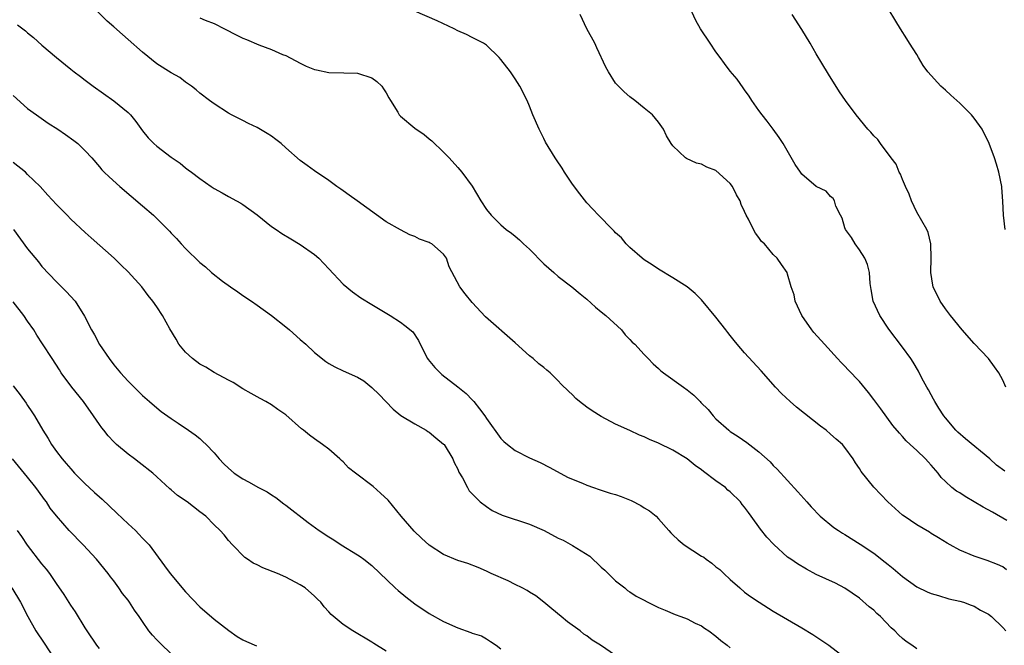
# Model space of a CAD drawing. Units: inches. Extents: x 2547000 to 2550000, y 1536731 to 1539000.
# Drawn here: x 2547240 to 2547377, y 1536881 to 1536968 of the extents above; entities that cross this region are included whole.
import ezdxf

# ---------------------------------------------------------------- set-up
doc = ezdxf.new("R2010")
doc.units = ezdxf.units.IN
doc.header["$MEASUREMENT"] = 0
doc.layers.add('LD25471536_2ft', color=103, linetype='Continuous')

msp = doc.modelspace()

# ---------------------------------------------------------------- linework, layer by layer
at = {"layer": 'LD25471536_2ft'}
for points, elevation in [([(2547365, 1536880.49), (2547364.31, 1536881), (2547363.53, 1536881.53), (2547363, 1536881.95), (2547362.46, 1536882.46), (2547361.97, 1536883), (2547361.46, 1536883.46), (2547359.95, 1536885), (2547359.45, 1536885.45), (2547359, 1536885.9), (2547358.39, 1536886.39), (2547357, 1536887.59), (2547354.99, 1536888.99), (2547353.66, 1536889.67), (2547351, 1536890.9), (2547349.63, 1536891.63), (2547348.36, 1536892.36), (2547347.43, 1536893), (2547347, 1536893.32), (2547345.07, 1536895.07), (2547344.11, 1536896.11), (2547343.23, 1536897.23), (2547341.93, 1536899), (2547341.52, 1536899.52), (2547341, 1536900.29), (2547340.67, 1536900.67), (2547340.43, 1536901), (2547339, 1536902.43), (2547338.67, 1536902.67), (2547338.31, 1536903), (2547337, 1536903.94), (2547335.26, 1536905.26), (2547335, 1536905.49), (2547334.09, 1536906.09), (2547333, 1536907), (2547331, 1536908.21), (2547329, 1536909.19), (2547327.73, 1536909.73), (2547327, 1536910.08), (2547326.34, 1536910.34), (2547325, 1536910.98), (2547323, 1536911.88), (2547321, 1536912.93), (2547319.73, 1536913.73), (2547319, 1536914.25), (2547317.99, 1536915), (2547317.45, 1536915.45), (2547317, 1536915.93), (2547316.44, 1536916.44), (2547315.43, 1536917.43), (2547315, 1536917.91), (2547313.88, 1536919), (2547313.4, 1536919.4), (2547313, 1536919.75), (2547312.3, 1536920.3), (2547311.52, 1536921), (2547311, 1536921.4), (2547309, 1536923.21), (2547304.85, 1536926.85), (2547303, 1536928.85), (2547302.03, 1536930.03), (2547301.3, 1536931), (2547299.81, 1536933.81), (2547299.42, 1536935), (2547299, 1536935.58), (2547297.36, 1536937), (2547297.12, 1536937.12), (2547297, 1536937.21), (2547295.66, 1536937.66), (2547295, 1536938.03), (2547294.3, 1536938.3), (2547293, 1536938.99), (2547291, 1536940.11), (2547286.94, 1536943), (2547285.83, 1536943.83), (2547285, 1536944.4), (2547284.66, 1536944.66), (2547284.14, 1536945), (2547283, 1536945.84), (2547281, 1536947.2), (2547279.97, 1536947.97), (2547279, 1536948.65), (2547277, 1536950.41), (2547276.36, 1536951), (2547275.6, 1536951.6), (2547275, 1536952.05), (2547274.42, 1536952.42), (2547273, 1536953.27), (2547271.8, 1536953.8), (2547271, 1536954.23), (2547269.45, 1536955), (2547269, 1536955.26), (2547267, 1536956.55), (2547266.36, 1536957), (2547265, 1536958.03), (2547264.5, 1536958.5), (2547263.86, 1536959), (2547263, 1536959.6), (2547262.21, 1536960.21), (2547261, 1536960.89), (2547259, 1536962.15), (2547257, 1536963.76), (2547255, 1536965.54), (2547254.21, 1536966.21), (2547253, 1536967.32), (2547252.1, 1536968.1), (2547249, 1536971.23)], 9324), ([(2547377.29, 1536905.29), (2547376.14, 1536906.14), (2547375.21, 1536907), (2547371.8, 1536909.8), (2547370.73, 1536910.73), (2547370.47, 1536911), (2547369, 1536912.74), (2547368.8, 1536913), (2547368.11, 1536914.11), (2547367.51, 1536915), (2547367.35, 1536915.35), (2547367, 1536915.94), (2547366.63, 1536916.63), (2547366.4, 1536917), (2547365.72, 1536918.28), (2547365.24, 1536919.24), (2547364.51, 1536920.51), (2547364.17, 1536921), (2547363, 1536922.62), (2547361.12, 1536925.12), (2547359.87, 1536927), (2547358.95, 1536929), (2547358.64, 1536930.65), (2547358.52, 1536931.48), (2547358.41, 1536933), (2547358.15, 1536934.15), (2547357.77, 1536935), (2547357, 1536936.18), (2547356.41, 1536937), (2547355.89, 1536937.89), (2547355.09, 1536939), (2547355, 1536939.27), (2547354.61, 1536940.61), (2547354.36, 1536941), (2547353.72, 1536942.28), (2547353.52, 1536943), (2547353.34, 1536943.34), (2547353, 1536943.61), (2547352.36, 1536944.36), (2547351, 1536945.02), (2547349, 1536946.75), (2547348.8, 1536947), (2547348.07, 1536948.07), (2547346.39, 1536951), (2547345.84, 1536951.84), (2547345, 1536953.02), (2547344.15, 1536954.15), (2547343.45, 1536955), (2547343, 1536955.61), (2547342.02, 1536957), (2547341.63, 1536957.63), (2547341, 1536958.5), (2547340.8, 1536958.8), (2547339.98, 1536959.98), (2547339, 1536961.11), (2547338.2, 1536962.2), (2547337.58, 1536963), (2547337, 1536963.8), (2547336.18, 1536965), (2547334.85, 1536967), (2547334.19, 1536968.19), (2547332.89, 1536971)], 9316), ([(2547377.33, 1536939), (2547377.09, 1536941), (2547377.03, 1536942.97), (2547376.86, 1536944.86), (2547376.87, 1536945), (2547376.46, 1536947), (2547376.12, 1536948.12), (2547375.83, 1536949), (2547375.1, 1536951), (2547374.12, 1536953), (2547373, 1536954.56), (2547372.64, 1536955), (2547371, 1536956.65), (2547369.75, 1536957.75), (2547369, 1536958.47), (2547368.35, 1536959), (2547366.55, 1536961), (2547365.92, 1536961.92), (2547365.24, 1536963), (2547365, 1536963.42), (2547364.01, 1536965), (2547363.63, 1536965.63), (2547362.75, 1536967), (2547362.11, 1536968.11), (2547361, 1536969.88)], 9312), ([(2547265, 1536968.56), (2547265.76, 1536968.24), (2547267, 1536967.75), (2547268.45, 1536967), (2547270.16, 1536966.16), (2547271, 1536965.71), (2547271.53, 1536965.53), (2547273.23, 1536964.77), (2547275, 1536964.14), (2547276.54, 1536963.46), (2547277, 1536963.29), (2547279, 1536962.24), (2547279.83, 1536961.83), (2547281, 1536961.36), (2547281.28, 1536961.28), (2547283, 1536960.91), (2547285.11, 1536960.89), (2547287, 1536960.85), (2547289, 1536960.17), (2547289.69, 1536959.69), (2547290.39, 1536959), (2547290.64, 1536958.64), (2547291, 1536958.07), (2547291.39, 1536957.39), (2547291.59, 1536957), (2547292.62, 1536955.38), (2547292.84, 1536955), (2547293, 1536954.82), (2547295, 1536953.16), (2547296.3, 1536952.3), (2547297, 1536951.69), (2547297.38, 1536951.38), (2547299, 1536949.81), (2547299.79, 1536949), (2547301, 1536947.66), (2547301.57, 1536947), (2547303, 1536945.06), (2547304.22, 1536943), (2547305, 1536941.79), (2547305.64, 1536941), (2547307, 1536939.68), (2547307.37, 1536939.37), (2547307.74, 1536939), (2547308.5, 1536938.5), (2547309, 1536938.11), (2547309.59, 1536937.59), (2547310.14, 1536937), (2547311, 1536936.27), (2547313, 1536934.22), (2547314.41, 1536933), (2547315, 1536932.44), (2547316.92, 1536931), (2547318.04, 1536930.04), (2547319, 1536929.28), (2547320.18, 1536928.17), (2547321, 1536927.55), (2547321.63, 1536927), (2547323.84, 1536925), (2547324.34, 1536924.34), (2547325, 1536923.68), (2547325.31, 1536923.31), (2547325.67, 1536923), (2547327, 1536921.6), (2547327.54, 1536921), (2547328.26, 1536920.26), (2547329, 1536919.64), (2547329.31, 1536919.31), (2547329.69, 1536919), (2547332.46, 1536917), (2547333, 1536916.64), (2547333.91, 1536915.91), (2547334.78, 1536915), (2547334.9, 1536914.9), (2547335.9, 1536913.9), (2547336.63, 1536913), (2547337, 1536912.62), (2547338.81, 1536911), (2547339, 1536910.84), (2547340.12, 1536910.12), (2547341.3, 1536909.3), (2547343, 1536908.01), (2547344.58, 1536906.58), (2547345, 1536906.11), (2547345.56, 1536905.56), (2547348.42, 1536902.42), (2547349.66, 1536901), (2547350.3, 1536900.3), (2547351.52, 1536899), (2547353.44, 1536897.44), (2547354.08, 1536897), (2547354.64, 1536896.64), (2547355, 1536896.44), (2547357.13, 1536895.13), (2547359, 1536893.86), (2547360.62, 1536892.62), (2547361, 1536892.29), (2547361.72, 1536891.72), (2547363, 1536890.61), (2547365, 1536889.16), (2547366.45, 1536888.46), (2547367, 1536888.23), (2547368.06, 1536887.95), (2547369.5, 1536887.5), (2547371, 1536887.17), (2547371.53, 1536887), (2547372.58, 1536886.58), (2547373, 1536886.45), (2547373.91, 1536885.91), (2547375, 1536885.34), (2547375.44, 1536885), (2547377, 1536883.48), (2547377.45, 1536883)], 9322), ([(2547377.54, 1536891.54), (2547377, 1536891.94), (2547376.29, 1536892.29), (2547374.84, 1536892.84), (2547374.27, 1536893), (2547373, 1536893.42), (2547371, 1536894.29), (2547369.65, 1536895), (2547369.24, 1536895.24), (2547368.02, 1536896.02), (2547367, 1536896.61), (2547366.77, 1536896.77), (2547365, 1536897.79), (2547363.23, 1536899), (2547363, 1536899.18), (2547360.99, 1536901), (2547359, 1536903.06), (2547357.25, 1536905.25), (2547357, 1536905.69), (2547356.47, 1536906.47), (2547356.15, 1536907), (2547355, 1536908.61), (2547354.66, 1536909), (2547353.77, 1536909.77), (2547353, 1536910.48), (2547352.38, 1536911), (2547351.58, 1536911.58), (2547349.34, 1536913.34), (2547348.23, 1536914.24), (2547347.33, 1536915), (2547346.14, 1536916.14), (2547345.31, 1536917), (2547343.31, 1536919.31), (2547341, 1536921.79), (2547339.97, 1536923), (2547339.53, 1536923.53), (2547339, 1536924.21), (2547338.64, 1536924.64), (2547338.37, 1536925), (2547337, 1536926.79), (2547335, 1536929.23), (2547334.08, 1536930.08), (2547333, 1536931), (2547331, 1536932.28), (2547329, 1536933.47), (2547328.1, 1536934.1), (2547327, 1536934.77), (2547326.71, 1536935), (2547325, 1536936.52), (2547324.49, 1536937), (2547323.84, 1536937.84), (2547323, 1536938.57), (2547322.8, 1536938.8), (2547322.57, 1536939), (2547320.62, 1536941), (2547319.85, 1536941.85), (2547319, 1536942.74), (2547318.01, 1536944.01), (2547317, 1536945.33), (2547316.34, 1536946.34), (2547315.89, 1536947), (2547315.56, 1536947.56), (2547314.76, 1536948.76), (2547314.59, 1536949), (2547313.23, 1536951.23), (2547313, 1536951.74), (2547312.34, 1536953), (2547311.48, 1536955), (2547311, 1536956.24), (2547310.66, 1536957), (2547309.67, 1536959), (2547309, 1536960.06), (2547308.34, 1536961), (2547307, 1536962.73), (2547306.75, 1536963), (2547305, 1536964.74), (2547304.6, 1536965), (2547303, 1536965.82), (2547302.21, 1536966.21), (2547301, 1536966.75), (2547300.51, 1536967), (2547298.13, 1536968.13), (2547295, 1536969.48)], 9320), ([(2547377.58, 1536898.42), (2547375.56, 1536899.56), (2547374.26, 1536900.26), (2547371.77, 1536901.77), (2547371, 1536902.26), (2547370.53, 1536902.53), (2547369.91, 1536903), (2547369, 1536903.85), (2547368.43, 1536904.43), (2547367.99, 1536905), (2547367, 1536906.15), (2547366.59, 1536906.59), (2547366.23, 1536907), (2547365, 1536908.2), (2547364.11, 1536909), (2547363.53, 1536909.53), (2547363, 1536910.15), (2547362.58, 1536910.58), (2547361.69, 1536911.69), (2547360, 1536914), (2547359, 1536915.32), (2547358.26, 1536916.26), (2547357, 1536917.79), (2547355.44, 1536919.44), (2547355, 1536919.93), (2547354.47, 1536920.47), (2547353.97, 1536921), (2547352.14, 1536923), (2547350.66, 1536924.66), (2547350.38, 1536925), (2547349, 1536927), (2547348.05, 1536929), (2547347.91, 1536929.91), (2547347.5, 1536931), (2547347, 1536932.8), (2547346.93, 1536933), (2547346.16, 1536934.16), (2547345.53, 1536935), (2547345, 1536935.51), (2547343.76, 1536937), (2547343.37, 1536937.37), (2547343, 1536937.89), (2547342.51, 1536938.51), (2547342.25, 1536939), (2547341.54, 1536940.46), (2547341.23, 1536941), (2547341, 1536941.53), (2547340.51, 1536942.51), (2547340.38, 1536943), (2547339.85, 1536943.85), (2547339.32, 1536945), (2547339, 1536945.46), (2547337, 1536947.27), (2547335.72, 1536947.72), (2547335, 1536948.14), (2547334.28, 1536948.28), (2547332.91, 1536948.91), (2547332.75, 1536949), (2547331, 1536950.71), (2547330.77, 1536951), (2547330.09, 1536952.09), (2547329.68, 1536953), (2547329, 1536953.98), (2547328.16, 1536955), (2547327, 1536955.93), (2547325.71, 1536957), (2547325, 1536957.51), (2547324.21, 1536958.21), (2547323.4, 1536959), (2547323, 1536959.45), (2547322.01, 1536961), (2547321.66, 1536961.66), (2547320.38, 1536964.38), (2547320.1, 1536965), (2547318.98, 1536967), (2547318.08, 1536969)], 9318), ([(2547377.44, 1536917), (2547377, 1536918), (2547376.46, 1536919), (2547375.86, 1536919.86), (2547375.03, 1536921), (2547373, 1536923.1), (2547371.34, 1536925), (2547369.73, 1536927), (2547369, 1536927.95), (2547368.26, 1536929), (2547367.31, 1536931), (2547367.26, 1536931.26), (2547366.99, 1536933), (2547367.02, 1536935.02), (2547366.98, 1536937), (2547366.59, 1536938.59), (2547366.42, 1536939), (2547365, 1536941.43), (2547364.26, 1536943), (2547363.94, 1536943.94), (2547363.44, 1536945), (2547363, 1536946), (2547362.73, 1536946.73), (2547362.57, 1536947), (2547362.12, 1536948.12), (2547361.44, 1536949), (2547359.94, 1536951), (2547359.56, 1536951.56), (2547359, 1536952.1), (2547358.6, 1536952.6), (2547358.19, 1536953), (2547356.56, 1536955), (2547355.09, 1536957), (2547354.24, 1536958.24), (2547352.68, 1536960.68), (2547351.78, 1536962.22), (2547351, 1536963.51), (2547350.16, 1536965), (2547349, 1536966.94), (2547347.65, 1536969)], 9314), ([(2547239.6, 1536967.6), (2547240.72, 1536966.72), (2547241, 1536966.46), (2547241.82, 1536965.82), (2547243, 1536964.75), (2547245, 1536963), (2547247, 1536961.39), (2547247.5, 1536961), (2547248.36, 1536960.36), (2547249, 1536959.86), (2547250.15, 1536959), (2547253, 1536956.99), (2547255, 1536955.36), (2547255.35, 1536955), (2547256.1, 1536954.1), (2547257, 1536952.78), (2547257.82, 1536951.82), (2547258.61, 1536951), (2547259, 1536950.64), (2547261, 1536949.12), (2547262.27, 1536948.27), (2547263, 1536947.63), (2547263.37, 1536947.37), (2547263.84, 1536947), (2547265, 1536946.13), (2547266.59, 1536945), (2547267, 1536944.74), (2547268.15, 1536944.15), (2547269, 1536943.64), (2547270.14, 1536943), (2547270.71, 1536942.71), (2547271, 1536942.52), (2547273, 1536941.08), (2547275, 1536939.45), (2547275.64, 1536939), (2547276.45, 1536938.45), (2547277.7, 1536937.7), (2547279, 1536936.94), (2547281, 1536935.55), (2547281.61, 1536935), (2547283, 1536933.55), (2547285, 1536931.41), (2547286.31, 1536930.31), (2547287.48, 1536929.48), (2547289, 1536928.55), (2547291.57, 1536927), (2547293, 1536926.09), (2547293.63, 1536925.63), (2547294.72, 1536924.72), (2547295.51, 1536923.51), (2547295.73, 1536923), (2547296.79, 1536921), (2547296.87, 1536920.87), (2547297.77, 1536919.77), (2547298.54, 1536919), (2547298.78, 1536918.78), (2547301, 1536917.08), (2547302.14, 1536916.14), (2547303, 1536915.26), (2547303.25, 1536915), (2547304, 1536914.01), (2547304.78, 1536913), (2547305, 1536912.65), (2547307, 1536909.84), (2547307.43, 1536909.43), (2547307.92, 1536909), (2547309, 1536908.18), (2547311, 1536907.18), (2547312.5, 1536906.5), (2547313.81, 1536905.81), (2547315.27, 1536905), (2547316.41, 1536904.41), (2547318.39, 1536903.61), (2547319, 1536903.34), (2547319.92, 1536903), (2547320.73, 1536902.73), (2547321, 1536902.67), (2547322.25, 1536902.25), (2547323, 1536902.04), (2547323.77, 1536901.77), (2547325.19, 1536901.19), (2547326.51, 1536900.51), (2547327, 1536900.18), (2547327.75, 1536899.75), (2547328.66, 1536899), (2547329, 1536898.65), (2547330.44, 1536897), (2547330.69, 1536896.69), (2547331, 1536896.41), (2547331.72, 1536895.72), (2547332.57, 1536895), (2547335, 1536893.46), (2547335.29, 1536893.29), (2547335.63, 1536893), (2547336.45, 1536892.45), (2547337, 1536891.97), (2547337.56, 1536891.56), (2547338.12, 1536891), (2547339, 1536890.19), (2547340.32, 1536889), (2547341, 1536888.43), (2547341.83, 1536887.83), (2547343.01, 1536887.01), (2547345, 1536885.77), (2547349, 1536883.44), (2547350.52, 1536882.52), (2547352.73, 1536881), (2547355, 1536879.32)], 9326), ([(2547239, 1536957.72), (2547241, 1536955.92), (2547242.22, 1536955), (2547243.84, 1536953.84), (2547245.23, 1536953), (2547246.28, 1536952.28), (2547247.45, 1536951.45), (2547248.02, 1536951), (2547249, 1536950.02), (2547249.93, 1536949), (2547251, 1536947.78), (2547251.35, 1536947.35), (2547251.67, 1536947), (2547252.35, 1536946.35), (2547253.85, 1536945), (2547257, 1536942.34), (2547258.54, 1536941), (2547259, 1536940.57), (2547260.78, 1536938.78), (2547261, 1536938.53), (2547261.75, 1536937.75), (2547262.41, 1536937), (2547263, 1536936.35), (2547265, 1536934.41), (2547265.79, 1536933.79), (2547266.64, 1536933), (2547268.19, 1536931.81), (2547269.28, 1536931), (2547270.31, 1536930.31), (2547271, 1536929.81), (2547272.23, 1536929), (2547273, 1536928.47), (2547275, 1536927.02), (2547277, 1536925.45), (2547277.54, 1536925), (2547279, 1536923.69), (2547279.8, 1536923), (2547281, 1536921.86), (2547282.61, 1536920.61), (2547283, 1536920.32), (2547283.85, 1536919.85), (2547285, 1536919.29), (2547287, 1536918.4), (2547287.9, 1536917.9), (2547289, 1536916.99), (2547290.02, 1536916.02), (2547290.95, 1536915), (2547291.96, 1536913.96), (2547293.06, 1536913.06), (2547295, 1536911.9), (2547296.59, 1536911), (2547296.83, 1536910.83), (2547297, 1536910.75), (2547297.94, 1536909.94), (2547299, 1536909.09), (2547299.08, 1536909), (2547300.32, 1536907), (2547300.5, 1536906.5), (2547301, 1536905.56), (2547301.16, 1536905.16), (2547301.65, 1536904.36), (2547302.33, 1536903), (2547302.57, 1536902.57), (2547304.12, 1536901), (2547305, 1536900.36), (2547305.81, 1536899.81), (2547307.18, 1536899.18), (2547311, 1536897.91), (2547313.05, 1536897), (2547315, 1536895.97), (2547315.67, 1536895.67), (2547317, 1536894.95), (2547319.42, 1536893.42), (2547321, 1536891.91), (2547321.48, 1536891.48), (2547323, 1536889.99), (2547324.27, 1536889), (2547324.67, 1536888.67), (2547325, 1536888.46), (2547325.87, 1536887.87), (2547328.5, 1536886.5), (2547329, 1536886.27), (2547329.9, 1536885.91), (2547331.3, 1536885.3), (2547332.08, 1536885), (2547333, 1536884.68), (2547334.11, 1536884.11), (2547335, 1536883.72), (2547335.41, 1536883.41), (2547336.02, 1536883), (2547337, 1536882.27), (2547337.67, 1536881.67), (2547338.56, 1536881), (2547339, 1536880.64)], 9328), ([(2547323, 1536879.58), (2547320.9, 1536881), (2547319.73, 1536881.73), (2547319, 1536882.3), (2547318.57, 1536882.57), (2547318.05, 1536883), (2547316.29, 1536884.29), (2547315.42, 1536885), (2547314.11, 1536886.11), (2547312.98, 1536887), (2547311.9, 1536887.9), (2547311, 1536888.41), (2547310.67, 1536888.67), (2547309.95, 1536889), (2547309, 1536889.47), (2547308.01, 1536890.01), (2547305.64, 1536891), (2547305, 1536891.33), (2547303.84, 1536891.84), (2547302.4, 1536892.4), (2547301, 1536892.84), (2547299, 1536893.65), (2547297, 1536894.97), (2547295.94, 1536895.94), (2547294.92, 1536896.92), (2547293.08, 1536899), (2547291.26, 1536901.26), (2547290.23, 1536902.23), (2547289.17, 1536903.17), (2547286.72, 1536905), (2547285.77, 1536905.77), (2547285, 1536906.6), (2547284.78, 1536906.78), (2547284.55, 1536907), (2547283, 1536908.38), (2547282.14, 1536909), (2547281, 1536909.79), (2547280.31, 1536910.31), (2547279.49, 1536911), (2547279.21, 1536911.21), (2547277, 1536913.17), (2547275.9, 1536913.9), (2547275, 1536914.56), (2547274.22, 1536915), (2547273.42, 1536915.42), (2547272.16, 1536916.16), (2547271, 1536916.8), (2547269.65, 1536917.65), (2547269, 1536917.98), (2547267, 1536919.08), (2547265.83, 1536919.83), (2547265, 1536920.24), (2547263.97, 1536921), (2547263, 1536921.91), (2547262.08, 1536923), (2547261.73, 1536923.73), (2547260.84, 1536925.16), (2547259.83, 1536927), (2547259, 1536928.25), (2547258.48, 1536929), (2547257.82, 1536929.82), (2547256.91, 1536931), (2547255, 1536933.12), (2547254.06, 1536934.06), (2547253.07, 1536935), (2547249.86, 1536937.86), (2547249, 1536938.61), (2547247, 1536940.46), (2547246.49, 1536941), (2547245, 1536942.5), (2547243.83, 1536943.83), (2547242.76, 1536945), (2547241, 1536946.71), (2547240.69, 1536947), (2547239, 1536948.35)], 9330), ([(2547239.04, 1536939), (2547241, 1536936.33), (2547242.5, 1536934.5), (2547243, 1536933.87), (2547245, 1536931.72), (2547246.38, 1536930.38), (2547247.61, 1536929), (2547248.95, 1536926.95), (2547249.91, 1536925), (2547250.32, 1536924.32), (2547251, 1536922.98), (2547252.36, 1536921), (2547253, 1536920.13), (2547253.97, 1536919), (2547255, 1536917.85), (2547257, 1536915.88), (2547257.98, 1536915), (2547259, 1536914.14), (2547259.64, 1536913.64), (2547261, 1536912.66), (2547262, 1536912), (2547263.45, 1536911), (2547264.36, 1536910.36), (2547265, 1536909.84), (2547265.44, 1536909.44), (2547265.92, 1536909), (2547267, 1536907.84), (2547267.71, 1536907), (2547268.34, 1536906.34), (2547269, 1536905.7), (2547269.79, 1536905), (2547271, 1536904.22), (2547271.82, 1536903.82), (2547273.21, 1536903), (2547274.41, 1536902.41), (2547275, 1536901.98), (2547275.62, 1536901.62), (2547276.75, 1536900.75), (2547277, 1536900.55), (2547280.13, 1536898.13), (2547281.67, 1536897), (2547283, 1536896.12), (2547283.7, 1536895.7), (2547284.75, 1536895), (2547287, 1536893.63), (2547287.38, 1536893.38), (2547287.91, 1536893), (2547289, 1536892.14), (2547292.25, 1536889), (2547292.66, 1536888.66), (2547293.76, 1536887.76), (2547295, 1536886.79), (2547297, 1536885.44), (2547299, 1536884.33), (2547301, 1536883.42), (2547302.81, 1536882.81), (2547303, 1536882.7), (2547304.32, 1536882.32), (2547305, 1536881.89), (2547305.55, 1536881.55), (2547306.33, 1536881), (2547307, 1536880.49)], 9332), ([(2547291, 1536880.18), (2547289.27, 1536881.27), (2547289, 1536881.45), (2547286.36, 1536883), (2547285, 1536883.92), (2547283.31, 1536885.31), (2547283, 1536885.68), (2547282.37, 1536886.37), (2547281.87, 1536887), (2547281.42, 1536887.42), (2547281, 1536887.84), (2547279.69, 1536889), (2547279, 1536889.45), (2547277, 1536890.5), (2547275.83, 1536891), (2547273.79, 1536891.79), (2547273, 1536892.21), (2547272.46, 1536892.46), (2547271.65, 1536893), (2547271.27, 1536893.27), (2547269.56, 1536895), (2547269, 1536895.64), (2547268.4, 1536896.4), (2547267.87, 1536897), (2547267, 1536897.8), (2547265.84, 1536899), (2547265, 1536899.64), (2547263.26, 1536901), (2547261.91, 1536901.91), (2547261, 1536902.69), (2547260.82, 1536902.82), (2547259, 1536904.51), (2547258.44, 1536905), (2547256.53, 1536906.53), (2547255.92, 1536907), (2547255, 1536907.66), (2547253.41, 1536909), (2547253, 1536909.37), (2547252.21, 1536910.21), (2547251.63, 1536911), (2547251.34, 1536911.34), (2547251, 1536911.81), (2547250.2, 1536913), (2547248.78, 1536915), (2547247.18, 1536917), (2547245.69, 1536919), (2547245.43, 1536919.43), (2547244.4, 1536921), (2547243.08, 1536923.08), (2547242.28, 1536924.28), (2547241.85, 1536925), (2547241, 1536926.21), (2547240.47, 1536927), (2547239, 1536928.92)], 9334), ([(2547239, 1536917.23), (2547239.97, 1536915.97), (2547240.78, 1536914.78), (2547241, 1536914.44), (2547241.6, 1536913.6), (2547241.96, 1536913), (2547243.1, 1536911), (2547243.87, 1536909.87), (2547244.33, 1536909), (2547245, 1536908.05), (2547245.81, 1536907), (2547246.39, 1536906.39), (2547247, 1536905.61), (2547247.55, 1536905), (2547249, 1536903.53), (2547249.57, 1536903), (2547250.34, 1536902.34), (2547251, 1536901.72), (2547251.39, 1536901.39), (2547253.46, 1536899.46), (2547255, 1536897.94), (2547256.02, 1536897), (2547256.51, 1536896.51), (2547257, 1536895.96), (2547257.5, 1536895.5), (2547257.94, 1536895), (2547260.1, 1536892.1), (2547260.86, 1536891), (2547263, 1536888.48), (2547265, 1536886.39), (2547267, 1536884.64), (2547269.06, 1536883.06), (2547270.24, 1536882.24), (2547271, 1536881.78), (2547271.51, 1536881.51), (2547272.94, 1536880.94)], 9336), ([(2547261.83, 1536879), (2547259.74, 1536881), (2547259.37, 1536881.37), (2547259, 1536881.78), (2547258.4, 1536882.4), (2547257.91, 1536883), (2547257, 1536884.3), (2547256.55, 1536885), (2547255.9, 1536885.9), (2547255.22, 1536887), (2547255, 1536887.3), (2547254.24, 1536888.24), (2547253.72, 1536889), (2547253, 1536889.99), (2547252.55, 1536890.55), (2547252.24, 1536891), (2547250.61, 1536893), (2547248.75, 1536895), (2547246.8, 1536897), (2547245, 1536899.05), (2547244.16, 1536900.16), (2547243.61, 1536901), (2547243.34, 1536901.34), (2547242.49, 1536902.49), (2547242.15, 1536903), (2547241, 1536904.45), (2547238.88, 1536907)], 9338), ([(2547251, 1536880.54), (2547250.64, 1536881), (2547249.28, 1536883), (2547249, 1536883.43), (2547247.65, 1536885.65), (2547247, 1536886.6), (2547246.08, 1536888.08), (2547245, 1536889.63), (2547244.46, 1536890.46), (2547244.07, 1536891), (2547243.62, 1536891.62), (2547243, 1536892.37), (2547241, 1536894.96), (2547240.18, 1536896.18), (2547239.56, 1536897)], 9340), ([(2547238.78, 1536889), (2547240, 1536887), (2547241.02, 1536885.02), (2547242.15, 1536883), (2547243.28, 1536881.28), (2547244.81, 1536879)], 9342)]:
    msp.add_lwpolyline(points, dxfattribs=dict(at, elevation=elevation))

doc.saveas('drawing.dxf')
